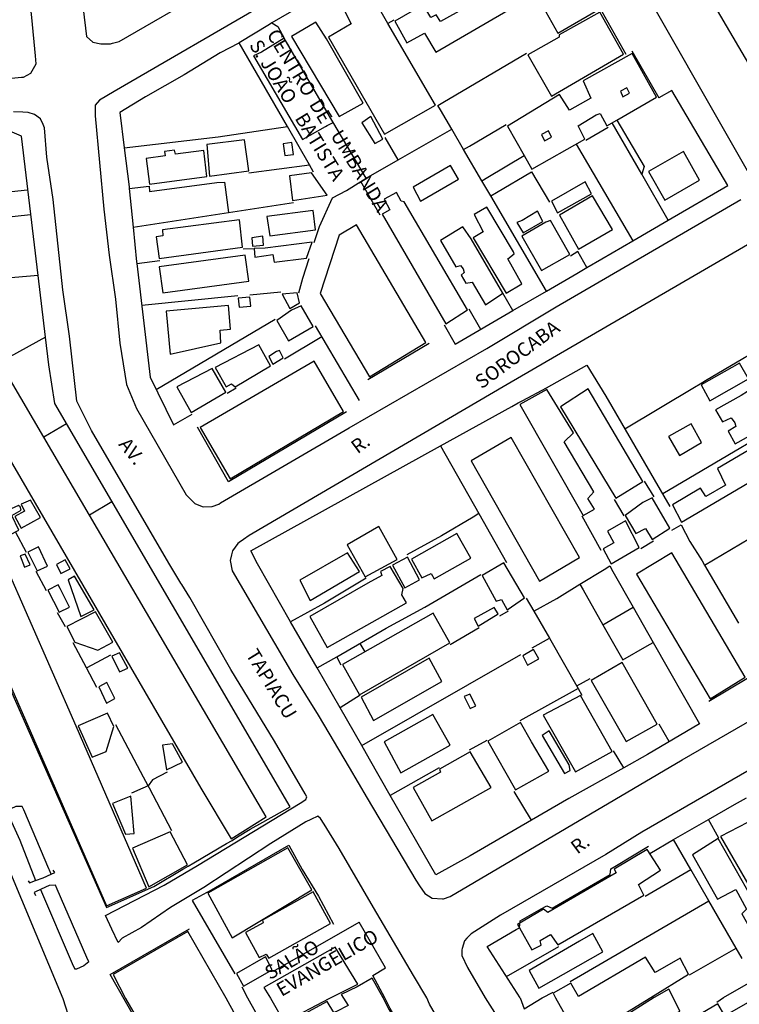
# Model space of a CAD drawing. Extents: x 183110 to 368950, y 1677054 to 3359845.
# Drawn here: x 183342 to 183471, y 1678716 to 1678893 of the extents above; entities that cross this region are included whole.
import ezdxf
from ezdxf.enums import TextEntityAlignment as Align

# ---------------------------------------------------------------- set-up
doc = ezdxf.new("R2010")
doc.units = 0
doc.header["$LTSCALE"] = 10
doc.header["$MEASUREMENT"] = 0
for name, color, linetype in [('V-ARROIO', 150, 'CONTINUOUS'), ('V-EDIFICACAO', 50, 'CONTINUOUS'), ('V-LOTE', 1, 'CONTINUOUS'), ('V-NOME_DOS_LOGRADOUROS', 7, 'CONTINUOUS'), ('V-PONTE_VIADUTO_PASSARELA', 2, 'CONTINUOUS'), ('V-QUADRA', 40, 'CONTINUOUS'), ('V-TEMPLO', 4, 'CONTINUOUS'), ('V-TESTADA', 63, 'CONTINUOUS')]:
    doc.layers.add(name, color=color, linetype=linetype)

msp = doc.modelspace()

# ---------------------------------------------------------------- linework, layer by layer
at = {"layer": 'V-ARROIO'}
for points in [[(183339.52, 1678751.01), (183341.91, 1678745.71), (183344.76, 1678738.44)], [(183347.55, 1678739.57), (183347.23, 1678740.32), (183347.14, 1678740.52), (183342.62, 1678751.16), (183342.36, 1678751.78)], [(183345.64, 1678736.84), (183351.35, 1678723.51), (183351.8, 1678722.47)], [(183354.33, 1678723.82), (183354, 1678724.57), (183348.65, 1678736.89), (183348.33, 1678737.63)]]:
    msp.add_lwpolyline(points, dxfattribs=at)
at = {"layer": 'V-EDIFICACAO'}
for points in [[(183430.35, 1678905.06), (183426.36, 1678902.99), (183428.72, 1678898.52), (183426.03, 1678897.08), (183423.44, 1678901.26), (183420.05, 1678899.26), (183422.11, 1678895.61), (183417.68, 1678893.1), (183416.91, 1678894.35), (183415.95, 1678893.87), (183414.58, 1678896.12), (183409.45, 1678893.17), (183411.63, 1678889.26), (183414.77, 1678891.03), (183416.83, 1678887.63), (183443.05, 1678902.92), (183438.84, 1678910.34), (183433.08, 1678907.09), (183435.48, 1678902.66), (183435.18, 1678902.29), (183432.67, 1678900.92), (183430.35, 1678905.06)], [(183437.51, 1678898.19), (183436.18, 1678897.38), (183435.66, 1678898.12), (183435.04, 1678897.79), (183438.8, 1678891.03), (183445.93, 1678895.16), (183445.67, 1678896.12), (183446.52, 1678896.68), (183443.67, 1678901.81), (183437.51, 1678898.19)], [(183408.21, 1678892.74), (183407.94, 1678893.21), (183404.83, 1678898.71), (183399.96, 1678895.9), (183401.59, 1678892.69), (183397.49, 1678890.29), (183407.57, 1678872.83), (183416.76, 1678878.07)], [(183439.06, 1678890.7), (183439.06, 1678890.33), (183433.41, 1678887.15), (183437.66, 1678879.7), (183450.65, 1678887.23), (183446.37, 1678894.83), (183439.06, 1678890.7)], [(183397.16, 1678890.03), (183395.2, 1678893.02), (183390.84, 1678890.44), (183399.41, 1678876), (183403.73, 1678878.44), (183397.16, 1678890.03)], [(183432.76, 1678868.98), (183434.15, 1678866.51), (183443.67, 1678871.94), (183442.46, 1678874.34), (183445.74, 1678876.3), (183446.41, 1678876.56), (183447.63, 1678874.34), (183449.41, 1678875.37), (183456.6, 1678879.51), (183452.17, 1678887.34), (183443.34, 1678882.46), (183444.78, 1678879.33), (183440.91, 1678877.15), (183439.1, 1678879.95), (183429.76, 1678874.3)], [(183450.1, 1678880.58), (183450.5, 1678879.55), (183451.69, 1678880.21), (183451.21, 1678881.17), (183450.1, 1678880.58)], [(183405.13, 1678876.04), (183403.51, 1678874.9), (183405.83, 1678871.13), (183407.31, 1678871.94), (183405.13, 1678876.04)], [(183435.85, 1678872.75), (183436.4, 1678871.65), (183437.66, 1678872.27), (183437.14, 1678873.42), (183435.85, 1678872.75)], [(183375.59, 1678870.95), (183376.07, 1678865.3), (183383.13, 1678866.22), (183382.39, 1678871.79), (183375.59, 1678870.95)], [(183369.95, 1678869.25), (183369.8, 1678869.95), (183367.99, 1678869.73), (183368.06, 1678868.91), (183364.67, 1678868.47), (183365.26, 1678863.86), (183375.59, 1678865.19), (183375.04, 1678869.91), (183369.95, 1678869.25)], [(183389.37, 1678871.09), (183389.66, 1678868.99), (183391.21, 1678869.17), (183390.92, 1678871.31), (183389.37, 1678871.09)], [(183455.12, 1678866.11), (183458.07, 1678860.98), (183464.35, 1678864.56), (183461.43, 1678869.73), (183455.12, 1678866.11)], [(183412.74, 1678863.3), (183414.06, 1678860.79), (183420.9, 1678864.71), (183419.49, 1678867.22), (183412.74, 1678863.3)], [(183394.42, 1678865.89), (183390.47, 1678865.33), (183391.03, 1678860.9), (183397.27, 1678861.83), (183394.42, 1678865.89)], [(183437.66, 1678860.76), (183438.73, 1678858.65), (183444.89, 1678862.12), (183443.75, 1678864.23), (183437.66, 1678860.76)], [(183411.15, 1678860.68), (183410.59, 1678860.76), (183409.75, 1678862.34), (183407.53, 1678861.12), (183408.53, 1678859.2), (183407.2, 1678858.43), (183418.64, 1678838.71), (183422.52, 1678841.22), (183411.15, 1678860.68)], [(183439.1, 1678858.28), (183442.53, 1678852.15), (183448.66, 1678855.66), (183445.04, 1678861.75), (183439.1, 1678858.28)], [(183386.37, 1678857.99), (183386.93, 1678854.52), (183395.16, 1678855.59), (183394.76, 1678859.09), (183386.37, 1678857.99)], [(183426.03, 1678859.72), (183423.74, 1678858.39), (183425.36, 1678855.25), (183423.55, 1678854.15), (183429.5, 1678844.22), (183432.34, 1678845.88), (183429.79, 1678850.38), (183430.94, 1678851.3), (183430.83, 1678851.64), (183426.03, 1678859.72)], [(183367.62, 1678855.59), (183367.69, 1678854.55), (183366.47, 1678854.33), (183366.99, 1678850.45), (183382.02, 1678852.49), (183381.46, 1678857.43), (183367.62, 1678855.59)], [(183432.38, 1678857.32), (183431.45, 1678856.92), (183432.56, 1678855.07), (183436.11, 1678857.1), (183435.15, 1678858.95), (183432.38, 1678857.32)], [(183436.62, 1678856.99), (183432.34, 1678854.48), (183435.85, 1678848.28), (183440.94, 1678851.16), (183437.47, 1678857.32), (183436.62, 1678856.99)], [(183399.41, 1678854.63), (183396.01, 1678844.14), (183404.87, 1678829.11), (183415.02, 1678835.35), (183402.55, 1678856.51), (183399.41, 1678854.63)], [(183428.91, 1678844.18), (183423.22, 1678853.96), (183421.67, 1678856.18), (183417.68, 1678853.7), (183420.45, 1678848.94), (183421.3, 1678849.16), (183421.74, 1678848.61), (183421.93, 1678847.94), (183421.41, 1678847.43), (183422.22, 1678845.99), (183423.37, 1678846.21), (183425.81, 1678842.11), (183428.91, 1678844.18)], [(183383.72, 1678854.18), (183383.83, 1678852.67), (183385.77, 1678852.84), (183385.67, 1678854.48), (183383.72, 1678854.18)], [(183386.12, 1678852.3), (183384.09, 1678852.26), (183384.23, 1678850.68), (183387.48, 1678851.16), (183387.74, 1678849.79), (183393.54, 1678850.53), (183394.57, 1678853.41), (183386.12, 1678852.3)], [(183367.03, 1678848.94), (183367.69, 1678844.29), (183383.13, 1678846.36), (183382.5, 1678851.05), (183367.03, 1678848.94)], [(183331.93, 1678828.16), (183374.52, 1678755.05), (183379.99, 1678745.97), (183386.26, 1678749.92), (183354.44, 1678804.24), (183346.23, 1678818.25), (183340.22, 1678828.52), (183339.59, 1678829.6), (183339.05, 1678830.52), (183338.32, 1678831.76), (183330.59, 1678844.97), (183330.26, 1678845.54), (183324.02, 1678842.15), (183324.79, 1678840.41)], [(183381.24, 1678843.33), (183381.39, 1678841.67), (183383.53, 1678841.85), (183383.35, 1678843.51), (183381.24, 1678843.33)], [(183389.14, 1678844.03), (183390.55, 1678841.45), (183392.28, 1678842.48), (183391.88, 1678844.29), (183389.14, 1678844.03)], [(183368.28, 1678840.97), (183368.99, 1678833.21), (183378.14, 1678835.28), (183377.99, 1678837.57), (183379.88, 1678837.75), (183379.51, 1678841.96), (183368.28, 1678840.97)], [(183390.84, 1678841.15), (183388.18, 1678839.3), (183390.33, 1678835.61), (183394.76, 1678838.2), (183392.58, 1678841.93), (183390.84, 1678841.15)], [(183377.07, 1678830.85), (183379.06, 1678827.34), (183380.06, 1678827.9), (183380.69, 1678827.34), (183387.04, 1678831.15), (183384.97, 1678834.91), (183377.07, 1678830.85)], [(183388.15, 1678833.73), (183386.74, 1678832.81), (183387.45, 1678831.44), (183389.33, 1678832.55), (183388.7, 1678833.91), (183388.15, 1678833.73)], [(183374.38, 1678820), (183379.77, 1678810.77), (183400.18, 1678822.88), (183394.94, 1678831.99), (183374.38, 1678820)], [(183464.65, 1678827.67), (183466.2, 1678824.83), (183473.14, 1678828.78), (183471.55, 1678831.59), (183464.65, 1678827.67)], [(183370.17, 1678827.34), (183372.75, 1678822.73), (183378.99, 1678826.38), (183376.55, 1678830.63), (183370.17, 1678827.34)], [(183471.81, 1678825.79), (183467.23, 1678823.21), (183468.48, 1678821.03), (183470, 1678821.73), (183470.66, 1678820.84), (183470.85, 1678820.18), (183469.48, 1678819.33), (183470.77, 1678817.08), (183474.84, 1678819.37), (183474.13, 1678820.84), (183476.79, 1678822.43), (183474.13, 1678827.19), (183471.81, 1678825.79)], [(183439.21, 1678822.95), (183436.81, 1678826.86), (183431.97, 1678824.13), (183443.38, 1678804.16), (183445.41, 1678805.34), (183444.23, 1678807.26), (183445.3, 1678808.44), (183439.95, 1678817.41), (183441.64, 1678819.04), (183439.21, 1678822.95)], [(183444.27, 1678826.97), (183439.28, 1678823.72), (183449.25, 1678807.3), (183454.09, 1678810.29), (183444.27, 1678826.97)], [(183480.41, 1678820.22), (183480.48, 1678819.4), (183478.53, 1678818.33), (183478.19, 1678818.89), (183467.56, 1678812.61), (183469, 1678809.66), (183465.49, 1678807.59), (183464.5, 1678809.1), (183459.48, 1678806.08), (183461.1, 1678802.94), (183490.08, 1678820.03), (183487.54, 1678824.35), (183480.41, 1678820.22)], [(183458.74, 1678818.37), (183460.69, 1678814.97), (183464.68, 1678817.34), (183462.8, 1678820.66), (183458.74, 1678818.37)], [(183430.38, 1678818.19), (183423.22, 1678814.01), (183435.52, 1678792.34), (183442.71, 1678796.59), (183430.38, 1678818.19)], [(183341.14, 1678801.21), (183341.74, 1678801.54), (183340.45, 1678804.16), (183342.14, 1678805.12), (183341.96, 1678805.74), (183341.7, 1678805.97), (183335.43, 1678803.12), (183337.64, 1678799.28)], [(183343.84, 1678806.93), (183342.18, 1678806.22), (183342.74, 1678804.93), (183341.04, 1678804.01), (183342.18, 1678801.87), (183345.62, 1678803.82), (183343.84, 1678806.93)], [(183454.12, 1678806.52), (183450.95, 1678804.19), (183452.83, 1678800.94), (183454.57, 1678801.83), (183455.82, 1678799.84), (183458.96, 1678801.87), (183455.78, 1678807.37), (183454.12, 1678806.52)], [(183447.77, 1678801.35), (183448.88, 1678799.25), (183446.96, 1678798.14), (183448.4, 1678795.44), (183453.46, 1678798.43), (183450.98, 1678803.2), (183447.77, 1678801.35)], [(183406.57, 1678802.2), (183400.85, 1678798.88), (183404.1, 1678793.15), (183409.86, 1678796.22), (183406.57, 1678802.2)], [(183412.48, 1678796.29), (183414.32, 1678792.93), (183416.02, 1678793.71), (183416.54, 1678792.79), (183423.11, 1678796.48), (183420.6, 1678800.91), (183412.48, 1678796.29)], [(183341.96, 1678796.92), (183342.77, 1678794.85), (183343.77, 1678795.26), (183342.88, 1678797.22), (183341.96, 1678796.92)], [(183343.33, 1678797.59), (183345.06, 1678794.23), (183346.91, 1678795.07), (183345.25, 1678798.55), (183343.33, 1678797.59)], [(183392.32, 1678792.53), (183394.2, 1678788.87), (183403.06, 1678794.11), (183400.92, 1678797.47), (183392.32, 1678792.53)], [(183459.33, 1678797.47), (183452.98, 1678793.63), (183466.23, 1678771.15), (183472.55, 1678775.06), (183459.33, 1678797.47)], [(183352.08, 1678766.24), (183339.26, 1678795.41), (183332.21, 1678792.34), (183332.21, 1678791.83), (183357.54, 1678733.86), (183364.74, 1678737.04), (183352.08, 1678766.24)], [(183348.49, 1678795.33), (183349.31, 1678793.75), (183350.97, 1678794.59), (183350.08, 1678796.18), (183348.49, 1678795.33)], [(183411.74, 1678796.66), (183409.01, 1678795.22), (183411.26, 1678791.16), (183413.92, 1678792.6), (183411.74, 1678796.66)], [(183429.09, 1678795.67), (183425.18, 1678793.38), (183427.69, 1678788.72), (183428.65, 1678789.06), (183429.68, 1678787.21), (183432.82, 1678789.32), (183429.09, 1678795.67)], [(183404.61, 1678792.01), (183394.13, 1678785.99), (183397.27, 1678780.38), (183411.55, 1678788.43), (183410.71, 1678789.91), (183410.96, 1678791.01), (183408.6, 1678795), (183406.9, 1678794.08), (183407.12, 1678793.34), (183404.61, 1678792.01)], [(183349.16, 1678791.01), (183348.79, 1678791.68), (183346.94, 1678790.75), (183348.97, 1678786.77), (183350.86, 1678787.69), (183349.16, 1678791.01)], [(183351.78, 1678793.27), (183350.64, 1678792.6), (183352.93, 1678785.99), (183355.33, 1678787.17), (183351.78, 1678793.27)], [(183355.55, 1678786.84), (183350.41, 1678784.18), (183351.82, 1678781.34), (183355.99, 1678779.9), (183358.65, 1678781.34), (183355.55, 1678786.84)], [(183400.04, 1678777.32), (183403.06, 1678771.85), (183419.38, 1678781.27), (183416.35, 1678786.58), (183400.04, 1678777.32)], [(183423.74, 1678785.62), (183424.44, 1678784.26), (183428.06, 1678786.47), (183427.36, 1678787.58), (183423.74, 1678785.62)], [(183359.87, 1678779.42), (183358.5, 1678778.83), (183359.87, 1678775.99), (183361.38, 1678776.65), (183359.87, 1678779.42)], [(183434.44, 1678780.05), (183432.49, 1678778.9), (183433.34, 1678777.24), (183435.4, 1678778.35), (183434.44, 1678780.05)], [(183403.39, 1678771.48), (183405.61, 1678767.27), (183417.94, 1678774.25), (183415.65, 1678778.46), (183403.39, 1678771.48)], [(183450.39, 1678777.69), (183444.82, 1678774.44), (183451.1, 1678763.47), (183456.71, 1678766.61), (183450.39, 1678777.69)], [(183357.58, 1678774.1), (183356.14, 1678773.33), (183357.54, 1678770.38), (183359.02, 1678771.19), (183357.58, 1678774.1)], [(183422.93, 1678772), (183421.93, 1678771.56), (183423.04, 1678769.42), (183424.03, 1678769.9), (183422.93, 1678772)], [(183436.18, 1678768.23), (183441.98, 1678758.04), (183448.59, 1678761.7), (183442.86, 1678771.78), (183436.18, 1678768.23)], [(183352.45, 1678766.28), (183354.92, 1678760.63), (183357.47, 1678761.66), (183358.83, 1678766.17), (183357.69, 1678768.6), (183352.45, 1678766.28)], [(183407.53, 1678763.43), (183410.56, 1678757.86), (183419.42, 1678762.84), (183416.28, 1678768.34), (183407.53, 1678763.43)], [(183434.04, 1678763.43), (183432.08, 1678766.9), (183426.21, 1678763.51), (183431.16, 1678754.76), (183437.18, 1678758.12), (183434.04, 1678763.43)], [(183437.25, 1678765.39), (183435.96, 1678764.58), (183440.02, 1678757.71), (183441.05, 1678758.27), (183440.87, 1678759.3), (183437.25, 1678765.39)], [(183367.58, 1678762.81), (183368.32, 1678758.38), (183371.24, 1678759.78), (183369.43, 1678763.06), (183367.58, 1678762.81)], [(183417.5, 1678758.49), (183417.68, 1678757.93), (183412.77, 1678755.2), (183416.13, 1678749.18), (183426.8, 1678755.2), (183423, 1678761.63), (183417.5, 1678758.49)], [(183358.61, 1678752.28), (183360.97, 1678746.78), (183362.49, 1678746.93), (183361.93, 1678753.61), (183358.61, 1678752.28)], [(183475.83, 1678743.72), (183472.99, 1678748.89), (183468.12, 1678746.34), (183478.31, 1678728.73), (183480.41, 1678730.06), (183476.13, 1678737.22), (183478.6, 1678739.14), (183475.83, 1678743.72)], [(183362.19, 1678744.24), (183365.15, 1678737.29), (183372.09, 1678741.25), (183369.02, 1678747.19), (183362.19, 1678744.24)], [(183467.67, 1678746.01), (183463.06, 1678743.09), (183467.56, 1678735.08), (183470.85, 1678736.85), (183472.77, 1678733.27), (183471.92, 1678732.42), (183476.46, 1678724.48), (183478.93, 1678726.18), (183467.67, 1678746.01)], [(183375.78, 1678736.15), (183380.17, 1678728.1), (183394.5, 1678736.74), (183390.21, 1678744.35), (183375.78, 1678736.15)], [(183431.88, 1678729.92), (183434.11, 1678725.96), (183435.81, 1678726.81), (183435.63, 1678727.66), (183437.51, 1678728.73), (183438.8, 1678726.88), (183454.31, 1678735.82), (183453.31, 1678737.7), (183457.3, 1678740.29), (183454.9, 1678744.05), (183448.95, 1678740.51), (183449.29, 1678739.81), (183436.99, 1678732.68), (183436.25, 1678733.31), (183431.53, 1678730.54)], [(183385.64, 1678731.28), (183385.71, 1678730.83), (183382.57, 1678729.06), (183385.01, 1678724.56), (183386.3, 1678725.18), (183386.74, 1678724.45), (183397.86, 1678730.72), (183394.76, 1678736.41), (183385.64, 1678731.28)], [(183358.72, 1678721.53), (183360.97, 1678717.22), (183368.63, 1678703.96), (183382.18, 1678711.56), (183379.1, 1678717.25), (183372.2, 1678729.25), (183358.72, 1678721.53)], [(183442.68, 1678727.51), (183433.63, 1678722.23), (183435.37, 1678719.06), (183446.92, 1678725.59), (183445.11, 1678728.88), (183442.68, 1678727.51)], [(183380.91, 1678721.71), (183382.17, 1678719.39), (183387.33, 1678722.38), (183386.15, 1678724.67), (183380.91, 1678721.71)], [(183442.76, 1678709.49), (183455.57, 1678717.36), (183462.36, 1678721.6), (183460.84, 1678724.45), (183456.34, 1678721.86), (183454.6, 1678724.63), (183442.53, 1678717.58), (183441.16, 1678719.94), (183437.97, 1678718.13), (183438.37, 1678717.34), (183442.76, 1678709.49)], [(183389.92, 1678712.51), (183394.46, 1678704.18), (183399.54, 1678707.03), (183398.4, 1678709.19), (183401.04, 1678710.76), (183401.62, 1678710.76), (183402.83, 1678708.82), (183409.69, 1678712.73), (183407.33, 1678717.29), (183405.39, 1678720.83), (183402.66, 1678719.28), (183399.76, 1678717.94), (183400.18, 1678717.28), (183401.04, 1678715.96), (183398.96, 1678714.88), (183398.44, 1678714.67), (183397.24, 1678716.64), (183389.86, 1678712.62)], [(183456.18, 1678717.37), (183442.87, 1678708.97), (183444.84, 1678705.68), (183460.77, 1678714.92), (183459.55, 1678717.37), (183458.81, 1678718.87), (183456.18, 1678717.37)], [(183474.63, 1678717.39), (183468.86, 1678714.08), (183467.63, 1678716.24), (183460.33, 1678712), (183460.58, 1678710.83), (183457.15, 1678708.93), (183456.82, 1678709.7), (183456.46, 1678709.74), (183447.1, 1678704.37), (183449.29, 1678700.35), (183464.78, 1678709.19), (183465.19, 1678709.15), (183465.84, 1678707.98), (183477.17, 1678714.56), (183475.81, 1678717.39), (183475.53, 1678717.93), (183474.63, 1678717.39)]]:
    msp.add_lwpolyline(points, close=True, dxfattribs=at)
at = {"layer": 'V-LOTE'}
for points in [[(183393.56, 1678896.47), (183388.85, 1678893.78), (183387.32, 1678892.9)], [(183387.32, 1678892.9), (183386.85, 1678892.61), (183381.43, 1678889.29)], [(183387.32, 1678892.9), (183388.4, 1678892.2), (183389.53, 1678890.14)], [(183409.3, 1678893.37), (183408.21, 1678892.74)], [(183381.35, 1678889.24), (183378.02, 1678887.48), (183371.52, 1678883.5), (183364.56, 1678879.56), (183359.93, 1678876.73)], [(183381.43, 1678889.29), (183381.35, 1678889.24)], [(183390.12, 1678874.21), (183381.43, 1678889.29)], [(183419.7, 1678873.74), (183417.67, 1678877.21), (183417.21, 1678878), (183418.08, 1678878.51), (183433.17, 1678887.44)], [(183459.34, 1678880.68), (183457, 1678879.39)], [(183469.42, 1678863.59), (183459.34, 1678880.68)], [(183359.93, 1678876.73), (183360.72, 1678870.35)], [(183404.31, 1678864.9), (183398.29, 1678875.05)], [(183449.41, 1678875.37), (183454.33, 1678867.01), (183453.92, 1678865.64)], [(183342.22, 1678872.48), (183340.14, 1678873.35), (183318.33, 1678871.18)], [(183360.72, 1678870.35), (183377.61, 1678872.37), (183390.12, 1678874.21)], [(183394.08, 1678867.33), (183390.12, 1678874.21)], [(183410.06, 1678868.2), (183419.7, 1678873.74)], [(183421.84, 1678870.07), (183419.7, 1678873.74)], [(183421.84, 1678870.07), (183422.87, 1678870.68), (183429.48, 1678874.56)], [(183447.88, 1678874.04), (183443.87, 1678871.68)], [(183453.92, 1678865.64), (183448.59, 1678874.89)], [(183345.2, 1678847.4), (183342.22, 1678872.48)], [(183410.06, 1678868.2), (183407.73, 1678872.23)], [(183360.72, 1678870.35), (183361.58, 1678863.34)], [(183425.14, 1678864.44), (183421.84, 1678870.07)], [(183442.13, 1678871.06), (183452.33, 1678853.64)], [(183404.31, 1678864.9), (183410.06, 1678868.2)], [(183425.14, 1678864.44), (183426.2, 1678865.07), (183432.76, 1678868.98)], [(183383.16, 1678865.9), (183394.08, 1678867.33)], [(183394.82, 1678866.01), (183394.08, 1678867.33)], [(183403.31, 1678864.32), (183403.52, 1678864.45), (183404.31, 1678864.9)], [(183426.74, 1678861.71), (183425.14, 1678864.44)], [(183426.74, 1678861.71), (183427.77, 1678862.32), (183434.08, 1678866.04), (183437.29, 1678860.58)], [(183458.7, 1678857.35), (183453.92, 1678865.64)], [(183339.3, 1678862.39), (183343.3, 1678862.79)], [(183361.58, 1678863.34), (183361.61, 1678863.03)], [(183361.61, 1678863.03), (183365.2, 1678863.5), (183365.28, 1678862.49), (183377.42, 1678864.11), (183378.76, 1678864.17), (183379.49, 1678858.74)], [(183361.61, 1678863.03), (183362.3, 1678856.12)], [(183394.93, 1678853.32), (183395.88, 1678856.22), (183398.22, 1678861.37), (183400.72, 1678862.69), (183403.31, 1678864.32)], [(183406.81, 1678858.27), (183403.31, 1678864.32)], [(183458.7, 1678857.35), (183469.42, 1678863.59)], [(183436.77, 1678844.58), (183426.74, 1678861.71)], [(183379.49, 1678858.74), (183391.21, 1678860.53)], [(183343.85, 1678858.29), (183334.44, 1678857.29)], [(183362.3, 1678856.12), (183379.49, 1678858.74)], [(183452.33, 1678853.64), (183458.7, 1678857.35)], [(183362.3, 1678856.12), (183362.93, 1678849.87)], [(183382.11, 1678852.18), (183384.09, 1678852.22)], [(183446.76, 1678850.39), (183452.33, 1678853.64)], [(183392.17, 1678844.26), (183392.86, 1678846.89), (183394.04, 1678850.44)], [(183444.04, 1678848.81), (183442.43, 1678851.73), (183441.08, 1678850.89)], [(183444.04, 1678848.81), (183446.76, 1678850.39)], [(183362.93, 1678849.87), (183362.97, 1678849.52)], [(183362.97, 1678849.52), (183367.15, 1678850.1)], [(183362.97, 1678849.52), (183365.36, 1678829.1)], [(183442.22, 1678847.75), (183444.04, 1678848.81)], [(183345.2, 1678847.4), (183337.46, 1678846.73), (183335.04, 1678846.22), (183331.43, 1678845.21), (183330.98, 1678845.08), (183329.78, 1678846.92), (183329.19, 1678847.83), (183319.89, 1678845.11)], [(183346.52, 1678836.31), (183345.2, 1678847.4)], [(183436.77, 1678844.58), (183442.22, 1678847.75)], [(183381.18, 1678843.71), (183363.88, 1678841.99)], [(183388.92, 1678844.38), (183383.35, 1678843.86)], [(183430.72, 1678841.06), (183428.91, 1678844.18)], [(183430.72, 1678841.06), (183436.77, 1678844.58)], [(183424.92, 1678837.68), (183422.84, 1678841.31)], [(183420.34, 1678835.01), (183430.72, 1678841.06)], [(183366.49, 1678826.86), (183387.92, 1678839.51)], [(183403.07, 1678824.85), (183395.19, 1678838.31)], [(183418.34, 1678838.5), (183420.34, 1678835.01)], [(183346.52, 1678836.31), (183338.32, 1678831.76)], [(183347.12, 1678831.29), (183346.52, 1678836.31)], [(183396.33, 1678836.32), (183389.56, 1678832.34)], [(183386.65, 1678749.46), (183387.69, 1678750.06), (183390.58, 1678751.72), (183348.24, 1678824.31), (183347.12, 1678831.29)], [(183436.77, 1678827.17), (183444, 1678831.26)], [(183444, 1678831.26), (183447.43, 1678825.64), (183459, 1678805.82)], [(183365.36, 1678829.1), (183369.61, 1678820.48)], [(183380.89, 1678827.12), (183379.24, 1678826.11)], [(183436.71, 1678827.14), (183436.77, 1678827.17)], [(183450.86, 1678819.78), (183463.39, 1678827.26), (183464.42, 1678827.88)], [(183417.65, 1678816.69), (183430.53, 1678823.81), (183431.65, 1678824.43)], [(183457.72, 1678808.16), (183486.82, 1678825.31)], [(183369.61, 1678820.48), (183372.95, 1678822.44)], [(183350.33, 1678820.68), (183346.23, 1678818.25)], [(183383.5, 1678797.79), (183417.65, 1678816.69)], [(183417.65, 1678816.69), (183424.57, 1678804.5)], [(183454.38, 1678810.34), (183456.09, 1678807.54)], [(183358.51, 1678806.65), (183354.44, 1678804.24)], [(183448.93, 1678807.03), (183450.67, 1678804.11)], [(183424.57, 1678804.5), (183423.55, 1678803.89), (183417.87, 1678800.48), (183411.62, 1678797.06)], [(183424.57, 1678804.5), (183429.58, 1678795.69)], [(183465.25, 1678795.24), (183481.4, 1678804.85)], [(183446.6, 1678797.85), (183443.2, 1678804.02)], [(183459.35, 1678801.52), (183460.99, 1678802.5), (183462.58, 1678799.47), (183464.81, 1678795.99), (183465.25, 1678795.24)], [(183343.11, 1678797.5), (183341.14, 1678801.21)], [(183453.73, 1678798.21), (183456.04, 1678799.58)], [(183384.7, 1678795.48), (183383.5, 1678797.79)], [(183390.69, 1678785.05), (183384.7, 1678795.48)], [(183465.25, 1678795.24), (183471.36, 1678784.79)], [(183346.7, 1678790.59), (183344.83, 1678794.1)], [(183398.99, 1678778.72), (183407.91, 1678783.87), (183414.86, 1678787.67), (183424.96, 1678793.57)], [(183442.79, 1678791.79), (183447.17, 1678794.47), (183448.17, 1678795.08), (183448.74, 1678794.07), (183452.37, 1678787.69)], [(183404.28, 1678792.87), (183396.78, 1678788.41), (183390.69, 1678785.05)], [(183434.5, 1678786.95), (183438.63, 1678789.24), (183442.79, 1678791.79)], [(183442.79, 1678791.79), (183443.37, 1678790.78), (183446.91, 1678784.51)], [(183433.13, 1678789.3), (183434.5, 1678786.95)], [(183350.13, 1678784.11), (183348.71, 1678786.64)], [(183429.85, 1678786.97), (183428.3, 1678786.04)], [(183434.5, 1678786.95), (183437.33, 1678782.08)], [(183446.91, 1678784.51), (183452.37, 1678787.69)], [(183452.37, 1678787.69), (183455.99, 1678781.33)], [(183395.47, 1678776.72), (183390.69, 1678785.05)], [(183424.65, 1678783.94), (183419.41, 1678780.91)], [(183446.91, 1678784.51), (183450.49, 1678778.15), (183454.91, 1678780.7), (183455.99, 1678781.33)], [(183353.94, 1678776.71), (183351.51, 1678781.24)], [(183404.09, 1678779.62), (183403.2, 1678781.13)], [(183434.2, 1678780.32), (183437.33, 1678782.08)], [(183437.33, 1678782.08), (183442.47, 1678773.03)], [(183455.99, 1678781.33), (183464.34, 1678766.68)], [(183353.94, 1678776.71), (183354.96, 1678777.26), (183358.31, 1678779.06)], [(183395.47, 1678776.72), (183398.99, 1678778.72)], [(183399.76, 1678777.22), (183398.99, 1678778.72)], [(183403.48, 1678762.76), (183432.16, 1678779.13)], [(183355.81, 1678773.22), (183353.94, 1678776.71)], [(183399.59, 1678769.54), (183395.47, 1678776.72)], [(183442.21, 1678773.49), (183444.63, 1678774.82)], [(183442.47, 1678773.03), (183431.96, 1678767.17)], [(183442.47, 1678773.03), (183443.15, 1678771.83)], [(183403.18, 1678771.79), (183399.59, 1678769.54)], [(183403.48, 1678762.76), (183399.59, 1678769.54)], [(183365.02, 1678755.49), (183364.19, 1678757.06), (183359.23, 1678766.48)], [(183464.34, 1678766.68), (183454.96, 1678761.12)], [(183458.88, 1678763.49), (183457.08, 1678766.61)], [(183426.02, 1678763.68), (183422.84, 1678761.89)], [(183404.88, 1678760.31), (183403.48, 1678762.76)], [(183450.69, 1678758.73), (183448.81, 1678761.82)], [(183408.63, 1678753.78), (183404.88, 1678760.31)], [(183454.96, 1678761.12), (183450.69, 1678758.73)], [(183368.45, 1678757.96), (183365.78, 1678756.58), (183365.02, 1678755.49)], [(183417.44, 1678758.71), (183408.63, 1678753.78)], [(183450.69, 1678758.73), (183440.78, 1678753.2)], [(183365.02, 1678755.49), (183364.07, 1678755.06), (183362.05, 1678754.15)], [(183369.29, 1678747.4), (183365.25, 1678755.06), (183365.02, 1678755.49)], [(183434.08, 1678749.31), (183430.95, 1678754.47)], [(183416.84, 1678739.48), (183408.63, 1678753.78)], [(183440.78, 1678753.2), (183434.08, 1678749.31)], [(183470.65, 1678752.12), (183472.79, 1678753.35)], [(183465.93, 1678749.4), (183470.65, 1678752.12)], [(183434.08, 1678749.31), (183423.03, 1678742.9)], [(183459.66, 1678745.8), (183465.93, 1678749.4)], [(183467.82, 1678746.05), (183465.93, 1678749.4)], [(183372.23, 1678741.03), (183373.26, 1678741.63), (183379.14, 1678745.08), (183380.15, 1678745.67)], [(183455.38, 1678743.3), (183459.66, 1678745.8)], [(183462.77, 1678740.41), (183459.66, 1678745.8)], [(183423.03, 1678742.9), (183416.84, 1678739.48)], [(183454.55, 1678735.61), (183462.77, 1678740.41)], [(183466.01, 1678734.8), (183462.77, 1678740.41)], [(183375.61, 1678736.26), (183372.96, 1678734.86)], [(183372.96, 1678734.86), (183380.61, 1678721.64)], [(183441, 1678720.26), (183466.01, 1678734.8)], [(183470.95, 1678726.25), (183466.01, 1678734.8)], [(183387.59, 1678722.09), (183403.02, 1678730.92)], [(183407.76, 1678722.73), (183403.02, 1678730.92)], [(183432, 1678717.33), (183426.1, 1678726.58), (183431.33, 1678729.6), (183431.88, 1678729.92)], [(183429.57, 1678721.16), (183438.97, 1678726.56)], [(183462.52, 1678721.44), (183470.95, 1678726.25)], [(183472.03, 1678724.39), (183470.95, 1678726.25)], [(183405.51, 1678721.33), (183407.76, 1678722.73)], [(183389.92, 1678712.51), (183386.69, 1678710.6), (183382.99, 1678717.25), (183381.97, 1678719.26)], [(183467.43, 1678716.56), (183468.66, 1678717.38), (183474.42, 1678720.69)], [(183432, 1678717.33), (183432.75, 1678715.32)], [(183432.75, 1678715.32), (183436, 1678717.33), (183437.95, 1678718.35)]]:
    msp.add_lwpolyline(points, dxfattribs=at)
at = {"layer": 'V-PONTE_VIADUTO_PASSARELA'}
for points in [[(183342.36, 1678751.78), (183341.2, 1678751.77), (183339.52, 1678751.01)], [(183347.55, 1678739.57), (183348.21, 1678739.87), (183347.94, 1678740.32)], [(183344.76, 1678738.44), (183346.1, 1678738.92), (183347.55, 1678739.57)], [(183343.4, 1678738.41), (183343.64, 1678738.03), (183344.76, 1678738.44)], [(183345.64, 1678736.84), (183344.71, 1678736.4), (183344.5, 1678736.3), (183344.71, 1678735.74)], [(183348.33, 1678737.63), (183347.21, 1678737.52), (183346.55, 1678737.27), (183345.64, 1678736.84)], [(183354.33, 1678723.82), (183353.44, 1678723.08), (183352.13, 1678722.45), (183351.8, 1678722.47)]]:
    msp.add_lwpolyline(points, dxfattribs=at)
at = {"layer": 'V-QUADRA'}
for points in [[(183322.6, 1678881.15), (183342.21, 1678883.08), (183342.56, 1678883.11), (183343.92, 1678883.82), (183344.88, 1678885.5), (183344.74, 1678886.94), (183344.08, 1678893.86), (183338.04, 1678948.84)], [(183347.53, 1678943.31), (183353.92, 1678890.45), (183353.93, 1678890.41), (183355.07, 1678889.39), (183356.49, 1678889.11), (183358.23, 1678889.11), (183358.23, 1678889.11), (183358.63, 1678889.22), (183359.8, 1678889.54), (183375.82, 1678898.82)], [(183473.45, 1678865.39), (183451.08, 1678904.64)], [(183465.29, 1678898.96), (183478.61, 1678876.2), (183481.65, 1678871.13), (183482.33, 1678870.21), (183482.93, 1678869.41), (183484.21, 1678868.89), (183485.89, 1678868.73), (183486.97, 1678869.17), (183487.59, 1678869.53), (183505.82, 1678880.1), (183505.82, 1678880.1), (183511.97, 1678884.01), (183518.24, 1678887.12), (183524.79, 1678889.52), (183531.3, 1678891.12), (183536.97, 1678892), (183598, 1678896.44)], [(183387.04, 1678896.87), (183358.93, 1678880.54), (183356.25, 1678878.98), (183355.46, 1678878.07), (183355.46, 1678876.58), (183355.5, 1678876.16), (183357.04, 1678859.35), (183357.98, 1678851.05), (183359.12, 1678843.1), (183359.95, 1678835.19), (183361.13, 1678827.76), (183361.13, 1678827.76), (183362.94, 1678823.43), (183371.88, 1678807.89), (183373.45, 1678806.36), (183373.53, 1678806.28), (183374.95, 1678805.73), (183376.56, 1678805.77), (183377.74, 1678806.24), (183378.06, 1678806.43), (183401.21, 1678819.98), (183426.01, 1678834.22), (183438.53, 1678841.74), (183471.79, 1678861.09)], [(183418.28, 1678711.76), (183415.69, 1678716.15), (183415.21, 1678717.3), (183412.83, 1678721.35), (183405.63, 1678733.61), (183399.4, 1678744.21), (183396.72, 1678748.57), (183396.08, 1678749.6), (183395.56, 1678750), (183394.35, 1678749.44), (183393.4, 1678749), (183387.13, 1678745.09), (183375.05, 1678737.19), (183369.05, 1678733.6), (183363.85, 1678729.97), (183360.33, 1678728.05), (183359.61, 1678727.29), (183358.48, 1678729.71), (183357.35, 1678732.13), (183367.92, 1678737.62), (183373.91, 1678741.13), (183392.38, 1678752.37), (183393.43, 1678753.01), (183393.63, 1678753.49), (183393.31, 1678754.04), (183387.76, 1678763.54), (183379.9, 1678776.46), (183372.52, 1678789.38), (183371.07, 1678791.77), (183370.94, 1678791.98), (183368.73, 1678795.6), (183365.16, 1678801.74), (183354.81, 1678819.5), (183352.18, 1678824.77), (183350.86, 1678836.46), (183349.66, 1678844.8), (183347.94, 1678861.08), (183346.78, 1678868.7), (183346.34, 1678874), (183346.09, 1678874.58), (183345.66, 1678875.6), (183344.58, 1678876.4), (183343.42, 1678876.76), (183342.48, 1678876.79), (183340.75, 1678876.84)], [(183474.09, 1678853.58), (183429.67, 1678827.78), (183383.19, 1678800.55), (183382.17, 1678799.84), (183381.42, 1678799.31), (183381.2, 1678799.15), (183380.2, 1678797.8), (183380.03, 1678797.06), (183379.8, 1678796.09), (183380.16, 1678794.18), (183391.07, 1678775.56), (183395.65, 1678768.24), (183395.65, 1678768.24), (183401.21, 1678758.82), (183404.48, 1678753.29), (183413.21, 1678738.52), (183413.91, 1678737.48), (183414.85, 1678736.1), (183416.16, 1678735.26), (183418.03, 1678735.15), (183418.23, 1678735.14), (183419.39, 1678735.58), (183461.17, 1678760.18), (183513.22, 1678790.2)], [(183554.86, 1678725.48), (183531.14, 1678766.59), (183525.83, 1678775.46), (183522.84, 1678780.93), (183521.66, 1678782.64), (183521.16, 1678783.37), (183519.64, 1678783.93), (183517.84, 1678783.65), (183517.65, 1678783.54), (183479.82, 1678762.1), (183453.94, 1678747.14), (183447.47, 1678743.15), (183428.5, 1678732.18), (183423.19, 1678728.87), (183423.17, 1678728.85), (183422.41, 1678728.04), (183421.99, 1678727.59), (183421.59, 1678726.21), (183421.51, 1678725.95), (183421.51, 1678724.92), (183422.55, 1678722.76), (183425.75, 1678717.32), (183427.82, 1678714.01)], [(183334.71, 1678752.84), (183349.63, 1678717.19), (183351.06, 1678712.89)]]:
    msp.add_lwpolyline(points, dxfattribs=at)
at = {"layer": 'V-TEMPLO'}
for points in [[(183392.85, 1678871.87), (183396.94, 1678874.24), (183397.29, 1678874.4), (183398.37, 1678874.91), (183397.71, 1678876.05), (183389.53, 1678890.14), (183385.44, 1678887.63), (183384, 1678886.92), (183392.85, 1678871.87)], [(183389.53, 1678712.95), (183397.76, 1678717.28), (183402.78, 1678719.75), (183398.73, 1678726.45), (183385.87, 1678719.17), (183387.06, 1678717.26), (183389.53, 1678712.95)]]:
    msp.add_lwpolyline(points, close=True, dxfattribs=at)
at = {"layer": 'V-TESTADA'}
for points in [[(183410.81, 1678907.24), (183423.51, 1678914.76), (183433.28, 1678920.27), (183433.3, 1678920.24), (183443.02, 1678903.71), (183443.61, 1678902.71), (183444.03, 1678901.71), (183446.85, 1678896.93), (183446.18, 1678895.93), (183446.74, 1678894.93), (183451.06, 1678887.25)], [(183393.56, 1678896.47), (183388.85, 1678893.78), (183387.32, 1678892.9)], [(183387.32, 1678892.9), (183386.85, 1678892.61), (183381.43, 1678889.29)], [(183381.35, 1678889.24), (183378.02, 1678887.48), (183371.52, 1678883.5), (183364.56, 1678879.56), (183359.93, 1678876.73)], [(183381.43, 1678889.29), (183381.35, 1678889.24)], [(183452.15, 1678887.87), (183457, 1678879.39)], [(183469.42, 1678863.59), (183459.34, 1678880.68)], [(183359.93, 1678876.73), (183360.72, 1678870.35)], [(183342.22, 1678872.48), (183340.14, 1678873.35), (183318.33, 1678871.18)], [(183345.2, 1678847.4), (183342.22, 1678872.48)], [(183360.72, 1678870.35), (183361.58, 1678863.34)], [(183361.58, 1678863.34), (183361.61, 1678863.03)], [(183361.61, 1678863.03), (183362.3, 1678856.12)], [(183458.7, 1678857.35), (183469.42, 1678863.59)], [(183452.33, 1678853.64), (183458.7, 1678857.35)], [(183362.3, 1678856.12), (183362.93, 1678849.87)], [(183446.76, 1678850.39), (183452.33, 1678853.64)], [(183444.04, 1678848.81), (183446.76, 1678850.39)], [(183362.93, 1678849.87), (183362.97, 1678849.52)], [(183362.97, 1678849.52), (183365.36, 1678829.1)], [(183442.22, 1678847.75), (183444.04, 1678848.81)], [(183346.52, 1678836.31), (183345.2, 1678847.4)], [(183436.77, 1678844.58), (183442.22, 1678847.75)], [(183430.72, 1678841.06), (183436.77, 1678844.58)], [(183420.34, 1678835.01), (183430.72, 1678841.06)], [(183347.12, 1678831.29), (183346.52, 1678836.31)], [(183464.42, 1678827.88), (183465.39, 1678828.45), (183479.89, 1678837.01), (183485.87, 1678826.93), (183486.82, 1678825.31)], [(183415.66, 1678835.12), (183404.59, 1678828.57)], [(183386.65, 1678749.46), (183387.69, 1678750.06), (183390.58, 1678751.72), (183348.24, 1678824.31), (183347.12, 1678831.29)], [(183436.77, 1678827.17), (183444, 1678831.26)], [(183365.36, 1678829.1), (183369.61, 1678820.48)], [(183431.65, 1678824.43), (183432.53, 1678824.9), (183436.77, 1678827.17)], [(183436.71, 1678827.14), (183436.77, 1678827.17)], [(183450.86, 1678819.78), (183463.39, 1678827.26), (183464.42, 1678827.88)], [(183417.65, 1678816.69), (183430.53, 1678823.81), (183431.65, 1678824.43)], [(183400.77, 1678822.85), (183379.49, 1678810.24), (183373.92, 1678820.05)], [(183383.5, 1678797.79), (183417.65, 1678816.69)], [(183384.7, 1678795.48), (183383.5, 1678797.79)], [(183390.69, 1678785.05), (183384.7, 1678795.48)], [(183331.69, 1678792.53), (183337.72, 1678778.33), (183357.5, 1678733.57), (183366.04, 1678737.38), (183371.26, 1678740.46), (183372.23, 1678741.03)], [(183395.47, 1678776.72), (183390.69, 1678785.05)], [(183399.59, 1678769.54), (183395.47, 1678776.72)], [(183473.16, 1678774.92), (183465.99, 1678770.7)], [(183403.48, 1678762.76), (183399.59, 1678769.54)], [(183464.34, 1678766.68), (183454.96, 1678761.12)], [(183404.88, 1678760.31), (183403.48, 1678762.76)], [(183408.63, 1678753.78), (183404.88, 1678760.31)], [(183454.96, 1678761.12), (183450.69, 1678758.73)], [(183450.69, 1678758.73), (183440.78, 1678753.2)], [(183416.84, 1678739.48), (183408.63, 1678753.78)], [(183440.78, 1678753.2), (183434.08, 1678749.31)], [(183470.65, 1678752.12), (183472.79, 1678753.35)], [(183465.93, 1678749.4), (183470.65, 1678752.12)], [(183380.15, 1678745.67), (183381.14, 1678746.28), (183383.37, 1678747.66), (183385.69, 1678748.93), (183386.65, 1678749.46)], [(183434.08, 1678749.31), (183423.03, 1678742.9)], [(183459.66, 1678745.8), (183465.93, 1678749.4)], [(183372.23, 1678741.03), (183373.26, 1678741.63), (183379.14, 1678745.08), (183380.15, 1678745.67)], [(183455.38, 1678743.3), (183459.66, 1678745.8)], [(183375.61, 1678736.26), (183390.37, 1678744.82), (183392.78, 1678740.4), (183395.7, 1678735.62), (183398.42, 1678730.61)], [(183431.88, 1678729.92), (183432, 1678731.17), (183435.81, 1678733.34), (183436.81, 1678733.91), (183437.81, 1678733.49), (183448.23, 1678739.54), (183448.37, 1678740.54), (183449.37, 1678741.14), (183455.13, 1678744.61)], [(183423.03, 1678742.9), (183416.84, 1678739.48)], [(183375.61, 1678736.26), (183372.96, 1678734.86)], [(183368.44, 1678703.44), (183358.16, 1678721.51), (183372.49, 1678729.73)], [(183407.76, 1678722.73), (183403.02, 1678730.92)], [(183432, 1678717.33), (183426.1, 1678726.58), (183431.33, 1678729.6), (183431.88, 1678729.92)], [(183460.03, 1678651.69), (183439.97, 1678676.43), (183420.1, 1678700.52), (183415.1, 1678705.44), (183414.49, 1678705.24), (183408.61, 1678715.4), (183407.66, 1678717.29), (183405.51, 1678721.33)], [(183432, 1678717.33), (183432.75, 1678715.32)]]:
    msp.add_lwpolyline(points, dxfattribs=at)

# ---------------------------------------------------------------- texts
at = {"layer": 'V-NOME_DOS_LOGRADOUROS'}
for s, rotation, p in [('CENTRO', 301.34684, (183390.568, 1678885.56)), ('S.', 301.34684, (183384.718, 1678888.091)), ('JOÃO', 301.34684, (183388.28, 1678882.354)), ('DE', 301.34684, (183395.863, 1678876.837)), ('BATISTA', 301.34684, (183395.661, 1678870.418)), ('UMBANDA', 301.34684, (183402.843, 1678866.093)), ('SOROCABA', 36.54497, (183431.693, 1678832.915)), ('AV.', 308.59256, (183361.855, 1678815.547)), ('R.', 36.54497, (183403.44, 1678816.849)), ('TAPIACU', 301.45094, (183386.968, 1678773.682)), ('R.', 36.8699, (183443.01, 1678744.76))]:
    msp.add_text(s, height=2.5, rotation=rotation, dxfattribs=at).set_placement(p, align=Align.MIDDLE)
for s, p in [('EVANGÉLICO', (183389.041, 1678717.463)), ('SALÃO', (183386.944, 1678720.485))]:
    msp.add_text(s, height=2.5, rotation=29.90258, dxfattribs=at).set_placement(p)

doc.saveas('drawing.dxf')
